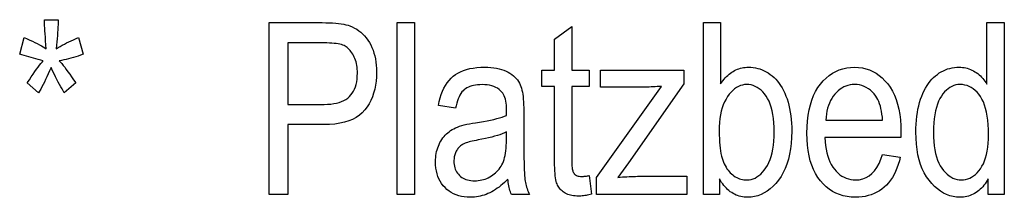
# Model space of a CAD drawing. Extents: x 22 to 189, y 22 to 282.
# Drawn here: x 114 to 128, y 24 to 26 of the extents above; entities that cross this region are included whole.
import ezdxf

# ---------------------------------------------------------------- set-up
doc = ezdxf.new("R2010")
doc.units = 0
doc.layers.get('0').update_dxf_attribs({"linetype": 'CONTINUOUS'})

msp = doc.modelspace()

# ---------------------------------------------------------------- linework, layer by layer
at = {"color": 7}
for points in [[(113.558487, 25.760386), (113.623291, 26.002541), (113.66642, 25.983696), (113.707123, 25.965364), (113.745407, 25.947544), (113.781273, 25.930235), (113.814713, 25.913437), (113.845734, 25.897152), (113.874329, 25.881378), (113.900505, 25.866116), (113.924263, 25.851364), (113.945595, 25.837124), (113.94072, 25.89785), (113.936317, 25.954519), (113.932396, 26.007128), (113.928947, 26.055679), (113.92598, 26.10017), (113.923492, 26.140602), (113.921478, 26.176977), (113.919945, 26.209293), (113.918892, 26.237551), (113.918312, 26.261749), (114.121246, 26.261749), (114.120308, 26.228052), (114.118858, 26.192446), (114.116898, 26.154928), (114.114418, 26.115501), (114.111435, 26.074163), (114.107941, 26.030916), (114.103935, 25.98576), (114.099411, 25.938694), (114.094383, 25.889717), (114.088844, 25.838829), (114.117607, 25.856121), (114.147301, 25.873209), (114.17791, 25.890091), (114.209442, 25.906769), (114.241898, 25.923243), (114.275269, 25.939512), (114.309563, 25.955576), (114.344772, 25.971436), (114.380913, 25.987091), (114.417969, 26.002541), (114.482773, 25.760386), (114.44706, 25.746538), (114.41156, 25.733646), (114.376259, 25.721708), (114.341164, 25.710726), (114.306267, 25.700699), (114.271584, 25.691626), (114.237099, 25.68351), (114.202827, 25.676348), (114.168755, 25.670139), (114.134888, 25.664886), (114.152641, 25.645395), (114.171791, 25.623074), (114.192337, 25.597919), (114.214287, 25.569935), (114.237633, 25.53912), (114.262375, 25.505474), (114.288521, 25.468996), (114.316055, 25.429689), (114.345001, 25.38755), (114.375336, 25.342581), (114.208214, 25.19763), (114.192169, 25.224625), (114.175407, 25.253769), (114.157921, 25.285061), (114.139725, 25.318502), (114.120819, 25.354092), (114.101189, 25.39183), (114.080841, 25.431719), (114.059784, 25.473755), (114.03801, 25.517939), (114.015511, 25.564274), (113.994965, 25.517326), (113.97493, 25.472664), (113.955399, 25.430286), (113.936386, 25.390194), (113.917885, 25.352386), (113.899895, 25.316866), (113.882416, 25.283628), (113.865448, 25.252678), (113.848991, 25.22401), (113.833046, 25.19763), (113.669334, 25.342581), (113.69928, 25.388165), (113.727722, 25.43078), (113.754669, 25.470428), (113.780113, 25.507111), (113.804054, 25.540825), (113.826492, 25.571571), (113.847435, 25.599352), (113.866875, 25.624165), (113.884819, 25.646009), (113.901253, 25.664886), (113.864983, 25.673515), (113.829155, 25.68235), (113.79377, 25.691387), (113.758827, 25.70063), (113.724327, 25.710077), (113.690277, 25.71973), (113.656662, 25.729588), (113.623497, 25.739649), (113.590767, 25.749914)], [(117.197639, 23.719116), (117.197639, 26.219116), (117.970154, 26.219116), (118.023285, 26.218639), (118.073563, 26.217207), (118.120972, 26.214819), (118.165512, 26.211475), (118.207191, 26.207178), (118.246002, 26.201927), (118.281952, 26.195719), (118.315033, 26.188557), (118.345253, 26.180439), (118.372604, 26.171368), (118.407364, 26.157299), (118.440681, 26.141012), (118.472572, 26.122509), (118.503029, 26.101789), (118.532051, 26.078854), (118.559647, 26.053699), (118.585808, 26.026329), (118.610535, 25.996742), (118.633827, 25.964939), (118.655693, 25.930918), (118.675781, 25.894985), (118.693756, 25.857452), (118.70961, 25.818314), (118.723358, 25.777575), (118.734985, 25.735231), (118.744507, 25.691286), (118.751907, 25.645737), (118.757187, 25.598583), (118.760361, 25.549829), (118.761421, 25.499472), (118.759697, 25.433186), (118.754532, 25.369389), (118.745918, 25.308083), (118.733864, 25.249266), (118.718361, 25.19294), (118.699417, 25.139103), (118.677025, 25.087755), (118.651184, 25.038898), (118.62191, 24.992531), (118.58918, 24.948652), (118.552231, 24.908152), (118.510262, 24.871914), (118.46328, 24.839939), (118.411285, 24.812227), (118.354279, 24.788778), (118.292252, 24.769594), (118.225212, 24.754673), (118.153168, 24.744015), (118.076103, 24.737619), (117.994026, 24.735487), (117.468788, 24.735487), (117.468788, 23.719116)], [(119.063263, 23.719116), (119.063263, 26.219116), (119.313942, 26.219116), (119.313942, 23.719116)], [(121.859985, 23.993673), (121.894096, 23.722527), (121.873489, 23.717342), (121.853302, 23.712704), (121.833519, 23.708611), (121.814148, 23.705065), (121.795181, 23.702063), (121.776634, 23.699608), (121.758484, 23.697697), (121.740753, 23.696333), (121.723427, 23.695515), (121.706512, 23.695242), (121.680756, 23.695763), (121.656029, 23.697323), (121.632324, 23.699923), (121.60965, 23.703564), (121.58799, 23.708244), (121.567352, 23.713966), (121.547745, 23.720728), (121.529152, 23.728529), (121.511589, 23.737371), (121.495049, 23.747253), (121.479523, 23.758039), (121.465004, 23.769594), (121.451485, 23.781914), (121.43898, 23.795004), (121.427475, 23.808859), (121.416977, 23.823483), (121.407486, 23.838873), (121.399002, 23.85503), (121.391525, 23.871956), (121.385056, 23.889648), (121.379387, 23.909515), (121.374313, 23.932964), (121.369835, 23.959993), (121.365959, 23.990602), (121.362671, 24.024796), (121.359985, 24.062569), (121.357895, 24.103922), (121.356407, 24.148857), (121.355515, 24.197372), (121.355209, 24.249472), (121.355209, 25.291422), (121.171036, 25.291422), (121.171036, 25.530167), (121.355209, 25.530167), (121.355209, 25.978666), (121.605896, 26.16284), (121.605896, 25.530167), (121.859985, 25.530167), (121.859985, 25.291422), (121.605896, 25.291422), (121.605896, 24.232418), (121.606117, 24.204126), (121.606781, 24.177916), (121.607887, 24.153786), (121.609444, 24.131735), (121.611435, 24.111767), (121.613876, 24.093878), (121.61676, 24.07807), (121.620087, 24.064341), (121.623848, 24.052694), (121.628067, 24.043127), (121.635109, 24.031464), (121.643272, 24.021027), (121.652573, 24.011818), (121.662987, 24.003836), (121.67453, 23.997084), (121.687202, 23.991558), (121.701004, 23.987261), (121.715919, 23.984192), (121.731972, 23.982349), (121.749146, 23.981735), (121.757927, 23.981855), (121.76722, 23.982214), (121.777023, 23.982809), (121.787338, 23.983646), (121.798172, 23.98472), (121.809509, 23.986032), (121.821365, 23.987585), (121.833725, 23.989376), (121.846603, 23.991405)], [(123.759712, 23.719116), (123.526085, 23.719116), (123.526085, 26.219116), (123.776764, 26.219116), (123.776764, 25.327234), (123.793015, 25.351168), (123.809677, 25.373857), (123.826775, 25.395302), (123.844299, 25.415501), (123.862244, 25.434456), (123.880623, 25.452166), (123.899422, 25.46863), (123.918648, 25.48385), (123.938301, 25.497826), (123.958382, 25.510555), (123.978905, 25.522058), (123.999893, 25.532349), (124.021339, 25.54143), (124.043243, 25.549301), (124.065605, 25.55596), (124.088432, 25.561409), (124.111717, 25.565645), (124.135468, 25.568672), (124.159668, 25.570488), (124.184341, 25.571095), (124.218811, 25.570053), (124.252655, 25.566933), (124.285866, 25.561731), (124.318443, 25.554451), (124.350395, 25.545088), (124.381714, 25.533646), (124.412399, 25.520123), (124.442459, 25.504519), (124.471878, 25.486835), (124.500679, 25.46707), (124.528587, 25.44519), (124.555351, 25.421162), (124.580971, 25.394985), (124.605453, 25.366661), (124.628784, 25.336185), (124.650986, 25.303564), (124.672035, 25.268793), (124.691948, 25.231873), (124.710709, 25.192802), (124.728333, 25.151585), (124.744537, 25.108389), (124.759033, 25.063387), (124.77182, 25.016575), (124.782906, 24.967957), (124.792282, 24.91753), (124.799957, 24.865295), (124.805931, 24.811255), (124.810196, 24.755405), (124.812752, 24.697748), (124.813599, 24.638285), (124.811676, 24.548304), (124.805893, 24.462534), (124.796257, 24.380978), (124.782768, 24.303633), (124.765427, 24.230499), (124.744232, 24.161579), (124.719177, 24.09687), (124.690277, 24.036373), (124.657516, 23.980089), (124.620903, 23.928019), (124.581711, 23.88055), (124.541229, 23.838079), (124.499451, 23.800606), (124.456375, 23.768127), (124.412003, 23.740646), (124.366333, 23.718161), (124.319366, 23.700674), (124.271103, 23.688181), (124.22155, 23.680687), (124.1707, 23.678188), (124.145042, 23.678862), (124.119911, 23.680883), (124.095314, 23.684252), (124.071243, 23.688967), (124.047699, 23.695028), (124.024689, 23.702438), (124.002205, 23.711195), (123.980247, 23.721298), (123.958817, 23.73275), (123.93792, 23.745548), (123.917564, 23.759678), (123.897774, 23.77512), (123.878548, 23.791874), (123.859886, 23.809942), (123.841782, 23.829323), (123.824242, 23.850018), (123.807266, 23.872025), (123.790855, 23.895344), (123.775002, 23.919977), (123.759712, 23.945925)], [(127.676834, 23.719116), (127.676834, 23.94763), (127.662796, 23.921989), (127.64798, 23.897594), (127.632378, 23.874445), (127.61599, 23.852541), (127.598816, 23.831881), (127.580856, 23.812466), (127.562119, 23.794294), (127.542595, 23.77737), (127.522285, 23.76169), (127.50119, 23.747253), (127.47953, 23.734131), (127.457535, 23.722391), (127.435188, 23.71203), (127.412514, 23.703053), (127.389488, 23.695456), (127.366127, 23.68924), (127.342422, 23.684404), (127.318375, 23.680952), (127.293991, 23.678879), (127.269264, 23.678188), (127.217445, 23.68067), (127.167046, 23.688114), (127.118065, 23.70052), (127.070496, 23.717888), (127.024338, 23.740219), (126.979599, 23.767513), (126.936272, 23.799768), (126.894363, 23.836988), (126.853874, 23.879169), (126.814796, 23.926313), (126.778343, 23.977959), (126.745728, 24.033646), (126.716949, 24.093374), (126.692017, 24.157145), (126.670914, 24.224957), (126.653641, 24.29681), (126.640213, 24.372705), (126.630623, 24.452642), (126.624863, 24.536621), (126.622948, 24.624641), (126.623802, 24.685436), (126.626358, 24.744354), (126.630623, 24.801397), (126.636589, 24.856565), (126.644264, 24.909857), (126.653641, 24.961271), (126.664726, 25.010811), (126.677521, 25.058475), (126.692017, 25.104263), (126.708214, 25.148174), (126.725838, 25.190041), (126.744606, 25.229689), (126.764511, 25.26712), (126.785568, 25.302336), (126.807762, 25.335333), (126.8311, 25.366116), (126.855576, 25.394678), (126.881203, 25.421026), (126.907967, 25.445156), (126.935875, 25.46707), (126.964668, 25.486834), (126.994095, 25.504519), (127.024147, 25.520123), (127.05484, 25.533646), (127.086151, 25.545088), (127.118103, 25.554451), (127.150681, 25.561731), (127.183899, 25.566933), (127.217735, 25.570053), (127.252213, 25.571095), (127.276932, 25.570438), (127.301292, 25.568468), (127.325294, 25.565186), (127.348938, 25.560589), (127.372223, 25.55468), (127.395149, 25.547459), (127.417725, 25.538923), (127.439934, 25.529076), (127.461784, 25.517914), (127.483284, 25.50544), (127.504234, 25.491789), (127.524445, 25.477097), (127.54393, 25.461365), (127.562683, 25.444593), (127.580696, 25.426781), (127.597984, 25.407928), (127.614532, 25.388037), (127.630348, 25.367104), (127.645432, 25.345131), (127.659782, 25.322117), (127.659782, 26.219116), (127.91217, 26.219116), (127.91217, 23.719116)], [(117.468788, 25.030508), (117.999146, 25.030508), (118.047928, 25.031641), (118.094025, 25.035044), (118.137428, 25.040714), (118.178131, 25.048653), (118.216141, 25.058859), (118.251457, 25.071333), (118.284081, 25.086075), (118.314011, 25.103086), (118.341248, 25.122364), (118.365784, 25.143911), (118.387817, 25.167744), (118.407532, 25.193878), (118.424927, 25.222313), (118.440002, 25.253052), (118.452759, 25.286093), (118.463196, 25.321436), (118.471313, 25.359081), (118.477112, 25.399027), (118.480591, 25.441277), (118.48175, 25.485828), (118.481178, 25.515074), (118.479462, 25.543468), (118.476608, 25.571009), (118.47261, 25.597698), (118.467468, 25.623533), (118.461182, 25.648516), (118.453751, 25.672646), (118.445183, 25.695923), (118.435471, 25.718349), (118.424622, 25.739922), (118.412956, 25.760403), (118.40081, 25.779552), (118.388191, 25.797373), (118.375099, 25.813864), (118.361519, 25.829023), (118.347473, 25.842854), (118.332939, 25.855354), (118.317932, 25.866524), (118.302452, 25.876364), (118.286491, 25.884872), (118.268982, 25.892326), (118.248871, 25.898993), (118.226143, 25.904877), (118.200813, 25.909975), (118.172874, 25.914289), (118.142319, 25.91782), (118.109161, 25.920567), (118.073395, 25.922527), (118.035011, 25.923704), (117.994026, 25.924095), (117.468788, 25.924095)], [(120.674789, 23.942513), (120.649452, 23.916899), (120.623901, 23.892582), (120.598152, 23.86956), (120.572197, 23.847834), (120.546036, 23.827404), (120.519676, 23.80827), (120.493103, 23.790432), (120.466331, 23.773891), (120.439354, 23.758646), (120.41217, 23.744696), (120.384781, 23.732059), (120.357193, 23.720753), (120.329391, 23.710777), (120.301392, 23.702131), (120.273186, 23.694815), (120.244774, 23.688829), (120.216164, 23.684174), (120.18734, 23.680849), (120.158318, 23.678854), (120.129089, 23.678188), (120.083641, 23.679586), (120.04007, 23.683783), (119.998375, 23.690773), (119.958557, 23.700562), (119.920609, 23.713148), (119.884544, 23.728529), (119.850349, 23.746708), (119.818039, 23.767683), (119.787598, 23.791456), (119.759033, 23.818026), (119.732788, 23.846964), (119.709305, 23.877848), (119.688583, 23.910675), (119.670631, 23.945446), (119.655434, 23.982162), (119.643005, 24.020821), (119.633331, 24.061426), (119.626427, 24.103973), (119.622284, 24.148464), (119.620903, 24.194901), (119.621552, 24.22592), (119.623497, 24.256224), (119.626732, 24.28581), (119.631271, 24.314682), (119.6371, 24.342836), (119.644226, 24.370275), (119.652657, 24.396997), (119.662376, 24.423004), (119.673393, 24.448294), (119.685707, 24.472868), (119.699142, 24.496555), (119.713531, 24.519184), (119.728882, 24.540756), (119.745186, 24.561272), (119.762444, 24.580729), (119.780655, 24.599131), (119.79982, 24.616472), (119.819946, 24.632759), (119.841026, 24.647987), (119.86306, 24.662159), (119.886726, 24.675444), (119.91272, 24.688011), (119.941025, 24.699863), (119.971649, 24.710999), (120.004601, 24.721418), (120.039864, 24.731121), (120.077454, 24.740108), (120.117355, 24.748379), (120.159576, 24.755934), (120.204124, 24.762772), (120.263878, 24.771811), (120.320358, 24.781189), (120.373558, 24.790911), (120.423492, 24.800972), (120.470154, 24.811375), (120.513535, 24.822117), (120.553642, 24.833202), (120.590477, 24.844627), (120.624039, 24.856394), (120.654327, 24.868502), (120.656029, 24.946947), (120.655365, 24.983015), (120.653374, 25.016865), (120.650047, 25.048498), (120.645386, 25.077915), (120.639404, 25.105116), (120.632088, 25.130098), (120.623444, 25.152864), (120.613464, 25.173414), (120.602158, 25.191746), (120.589523, 25.207861), (120.569756, 25.228598), (120.547981, 25.247152), (120.524193, 25.263523), (120.49839, 25.277712), (120.470581, 25.289717), (120.44075, 25.29954), (120.408913, 25.307178), (120.375061, 25.312635), (120.339203, 25.31591), (120.301323, 25.317001), (120.267082, 25.316277), (120.234612, 25.314102), (120.203918, 25.310478), (120.174995, 25.305405), (120.147842, 25.298882), (120.122467, 25.290911), (120.098869, 25.281488), (120.077042, 25.270617), (120.056984, 25.258295), (120.038704, 25.244526), (120.021774, 25.22876), (120.00576, 25.210453), (119.990669, 25.189606), (119.976494, 25.166218), (119.963242, 25.140287), (119.950912, 25.111816), (119.939507, 25.080807), (119.929016, 25.047255), (119.919449, 25.011162), (119.910805, 24.972527), (119.663536, 25.013454), (119.675194, 25.07019), (119.689011, 25.123755), (119.705002, 25.174147), (119.723152, 25.221367), (119.743469, 25.265415), (119.765953, 25.306292), (119.790604, 25.343996), (119.817421, 25.378529), (119.846405, 25.409891), (119.877548, 25.43808), (119.911171, 25.463352), (119.947571, 25.485964), (119.986755, 25.505917), (120.028709, 25.523209), (120.073448, 25.53784), (120.120972, 25.549812), (120.171265, 25.559122), (120.224342, 25.565773), (120.280205, 25.569763), (120.338844, 25.571095), (120.38456, 25.570215), (120.428268, 25.567581), (120.469963, 25.56319), (120.509644, 25.557043), (120.547318, 25.549139), (120.582977, 25.539478), (120.616623, 25.528061), (120.648254, 25.514887), (120.677879, 25.499956), (120.705482, 25.483271), (120.73111, 25.465288), (120.754768, 25.44647), (120.776466, 25.426815), (120.796211, 25.406326), (120.813988, 25.385002), (120.829803, 25.362841), (120.843658, 25.339844), (120.855553, 25.316013), (120.865486, 25.291346), (120.873459, 25.265842), (120.880104, 25.238728), (120.886047, 25.209225), (120.891289, 25.177336), (120.895836, 25.143059), (120.899681, 25.106394), (120.902824, 25.067343), (120.905273, 25.025904), (120.907021, 24.982077), (120.908066, 24.935862), (120.908417, 24.88726), (120.908417, 24.477983), (120.908577, 24.395216), (120.909065, 24.31881), (120.909874, 24.248764), (120.911011, 24.185078), (120.912468, 24.127754), (120.914253, 24.07679), (120.916359, 24.032188), (120.918785, 23.993946), (120.921539, 23.962065), (120.924622, 23.936544), (120.928177, 23.914265), (120.932358, 23.892103), (120.93718, 23.870062), (120.942627, 23.848141), (120.948708, 23.826338), (120.955414, 23.804655), (120.962761, 23.783091), (120.970734, 23.761646), (120.979332, 23.740322), (120.988571, 23.719116), (120.725952, 23.719116), (120.718376, 23.738234), (120.711349, 23.758066), (120.704872, 23.778614), (120.698936, 23.799881), (120.69355, 23.821861), (120.688705, 23.844559), (120.68441, 23.867973), (120.680656, 23.892103), (120.677452, 23.91695)], [(126.136932, 24.302336), (126.396141, 24.263113), (126.382133, 24.206556), (126.366028, 24.152847), (126.347816, 24.101986), (126.327515, 24.053972), (126.305115, 24.008808), (126.280624, 23.96649), (126.254028, 23.927021), (126.225334, 23.890398), (126.19455, 23.856625), (126.161659, 23.825699), (126.126915, 23.797672), (126.090546, 23.772594), (126.052559, 23.750469), (126.012955, 23.731293), (125.971725, 23.715067), (125.928879, 23.70179), (125.884415, 23.691465), (125.838333, 23.68409), (125.790619, 23.679663), (125.741295, 23.678188), (125.679405, 23.680584), (125.619911, 23.687773), (125.562828, 23.699753), (125.508148, 23.716524), (125.455872, 23.738089), (125.405998, 23.764444), (125.358528, 23.795591), (125.313469, 23.831532), (125.270805, 23.872263), (125.230553, 23.917786), (125.193451, 23.967829), (125.160263, 24.022118), (125.130974, 24.080652), (125.105591, 24.143435), (125.084106, 24.210463), (125.066536, 24.281736), (125.052872, 24.357256), (125.043106, 24.437021), (125.037247, 24.521034), (125.035294, 24.609293), (125.037262, 24.700861), (125.043175, 24.787977), (125.053024, 24.870642), (125.066811, 24.948856), (125.084534, 25.022621), (125.106201, 25.091934), (125.131805, 25.156796), (125.161354, 25.217207), (125.194839, 25.273167), (125.232262, 25.324677), (125.272697, 25.371494), (125.315239, 25.413385), (125.359879, 25.45035), (125.406609, 25.482384), (125.455444, 25.509489), (125.506371, 25.531668), (125.559402, 25.548916), (125.614525, 25.561237), (125.671745, 25.56863), (125.731064, 25.571095), (125.78775, 25.568672), (125.842522, 25.561409), (125.895386, 25.549301), (125.946342, 25.532351), (125.995392, 25.510555), (126.042526, 25.483919), (126.087753, 25.452438), (126.131065, 25.416115), (126.17247, 25.374949), (126.211967, 25.328939), (126.248581, 25.278341), (126.281342, 25.223413), (126.310242, 25.164154), (126.335297, 25.100563), (126.356491, 25.032639), (126.373833, 24.960384), (126.387321, 24.883799), (126.396957, 24.802881), (126.40274, 24.717632), (126.404663, 24.628052), (126.402962, 24.546196), (125.294502, 24.546196), (125.298683, 24.486647), (125.305077, 24.430099), (125.31369, 24.376551), (125.324516, 24.326006), (125.337563, 24.278461), (125.352829, 24.233919), (125.370308, 24.192377), (125.389999, 24.153837), (125.411911, 24.118298), (125.436043, 24.08576), (125.46183, 24.056274), (125.488708, 24.029894), (125.51667, 24.006617), (125.545731, 23.986443), (125.575882, 23.969372), (125.607124, 23.955406), (125.639458, 23.944542), (125.672882, 23.936783), (125.707397, 23.932127), (125.743004, 23.930576), (125.797897, 23.934294), (125.84935, 23.945446), (125.897354, 23.964035), (125.94191, 23.990057), (125.983025, 24.023516), (126.020699, 24.064409), (126.054924, 24.112738), (126.085701, 24.168503), (126.113037, 24.231701)], [(121.967422, 23.719116), (121.967422, 23.968094), (122.913879, 25.291422), (122.881866, 25.289478), (122.850639, 25.287739), (122.820206, 25.286203), (122.79055, 25.284874), (122.761673, 25.283749), (122.733589, 25.282827), (122.706284, 25.28211), (122.679771, 25.281599), (122.654037, 25.281292), (122.629089, 25.281189), (122.023697, 25.281189), (122.023697, 25.530167), (123.237885, 25.530167), (123.237885, 25.327234), (122.432976, 24.177847), (122.277794, 23.968094), (122.311356, 23.971008), (122.344505, 23.973618), (122.377243, 23.97592), (122.409576, 23.977915), (122.441498, 23.979605), (122.473015, 23.980986), (122.50412, 23.982059), (122.534821, 23.982826), (122.565102, 23.983288), (122.594978, 23.98344), (123.282227, 23.98344), (123.282227, 23.719116)], [(123.756302, 24.638285), (123.756813, 24.583424), (123.758347, 24.531395), (123.76091, 24.482197), (123.764488, 24.435829), (123.769096, 24.392292), (123.774719, 24.351585), (123.781372, 24.313711), (123.789047, 24.278666), (123.797745, 24.246452), (123.807465, 24.21707), (123.818123, 24.189768), (123.829636, 24.163795), (123.841995, 24.139154), (123.855209, 24.115843), (123.869278, 24.093861), (123.884201, 24.07321), (123.899979, 24.053888), (123.916603, 24.035896), (123.934082, 24.019236), (123.952415, 24.003904), (123.971382, 23.989973), (123.990753, 23.977507), (124.010536, 23.966507), (124.030724, 23.956974), (124.051323, 23.948908), (124.072334, 23.942308), (124.09375, 23.937176), (124.115578, 23.93351), (124.137817, 23.931309), (124.160461, 23.930576), (124.191154, 23.932323), (124.221138, 23.937569), (124.250427, 23.946308), (124.279022, 23.958544), (124.306908, 23.974276), (124.334099, 23.993502), (124.360596, 24.016226), (124.386383, 24.042444), (124.411476, 24.072161), (124.435875, 24.105371), (124.458717, 24.142061), (124.479156, 24.182213), (124.497192, 24.225826), (124.512817, 24.272902), (124.526047, 24.323439), (124.536865, 24.377438), (124.54528, 24.434898), (124.551292, 24.495821), (124.554893, 24.560205), (124.556099, 24.628052), (124.554939, 24.697441), (124.55146, 24.763046), (124.545662, 24.824863), (124.537544, 24.882895), (124.527107, 24.937141), (124.514351, 24.987602), (124.499275, 25.034277), (124.48188, 25.077166), (124.462173, 25.116268), (124.44014, 25.151585), (124.416412, 25.183338), (124.39164, 25.21175), (124.365799, 25.236816), (124.338913, 25.258543), (124.310959, 25.276926), (124.281952, 25.291967), (124.251884, 25.303665), (124.220764, 25.312021), (124.188583, 25.317036), (124.15535, 25.318707), (124.124641, 25.316959), (124.094604, 25.311716), (124.065231, 25.302975), (124.036522, 25.290739), (124.008476, 25.275007), (123.981102, 25.255781), (123.954384, 25.233057), (123.928337, 25.206839), (123.902954, 25.177122), (123.878235, 25.143911), (123.855064, 25.107391), (123.834335, 25.067753), (123.816048, 25.02499), (123.800201, 24.979109), (123.786789, 24.930107), (123.77581, 24.877983), (123.767281, 24.822741), (123.761185, 24.764376), (123.757523, 24.70289)], [(125.309853, 24.798584), (126.138634, 24.798584), (126.13456, 24.844458), (126.129158, 24.887943), (126.122421, 24.929041), (126.114349, 24.967752), (126.104958, 25.004076), (126.094231, 25.038012), (126.082176, 25.069559), (126.068787, 25.098721), (126.05407, 25.125494), (126.038025, 25.149879), (126.013145, 25.181957), (125.986931, 25.210657), (125.959389, 25.235981), (125.930519, 25.257929), (125.900314, 25.276501), (125.86879, 25.291695), (125.835922, 25.303513), (125.801735, 25.311954), (125.766212, 25.317019), (125.729362, 25.318707), (125.696091, 25.317299), (125.663803, 25.31308), (125.632515, 25.306046), (125.602211, 25.296196), (125.572899, 25.283535), (125.544571, 25.268059), (125.517235, 25.249769), (125.490891, 25.228666), (125.46553, 25.204748), (125.441162, 25.178019), (125.418358, 25.148899), (125.397705, 25.117821), (125.379204, 25.08478), (125.362854, 25.049778), (125.348648, 25.012815), (125.336594, 24.97389), (125.326683, 24.933006), (125.318924, 24.89016), (125.313309, 24.845352)], [(126.880447, 24.622936), (126.881668, 24.554485), (126.88533, 24.489649), (126.891426, 24.428427), (126.899963, 24.370821), (126.910934, 24.316832), (126.924347, 24.266457), (126.940201, 24.219696), (126.958488, 24.176552), (126.979218, 24.137022), (127.00238, 24.101109), (127.027168, 24.068707), (127.052757, 24.039717), (127.079147, 24.014137), (127.106339, 23.991968), (127.134331, 23.973209), (127.163124, 23.957861), (127.192719, 23.945925), (127.223114, 23.937397), (127.254318, 23.932281), (127.286316, 23.930576), (127.317947, 23.932213), (127.348732, 23.937124), (127.378662, 23.945311), (127.407738, 23.95677), (127.435959, 23.971504), (127.463333, 23.989511), (127.489845, 24.010794), (127.515511, 24.035351), (127.540329, 24.063181), (127.564285, 24.094286), (127.586639, 24.1287), (127.606644, 24.166456), (127.624298, 24.207554), (127.639595, 24.251995), (127.652534, 24.299778), (127.663124, 24.350903), (127.671364, 24.405371), (127.677246, 24.463182), (127.680771, 24.524334), (127.681953, 24.588829), (127.680771, 24.662832), (127.677246, 24.732725), (127.671364, 24.798508), (127.663124, 24.86018), (127.652534, 24.917744), (127.639595, 24.971197), (127.624298, 25.02054), (127.606644, 25.065773), (127.586639, 25.106897), (127.564285, 25.143911), (127.540138, 25.177122), (127.514763, 25.206839), (127.488159, 25.233057), (127.460327, 25.255781), (127.431267, 25.275007), (127.400986, 25.290739), (127.369469, 25.302975), (127.336731, 25.311714), (127.302757, 25.316959), (127.267563, 25.318707), (127.236282, 25.317028), (127.205894, 25.311989), (127.176392, 25.303589), (127.147781, 25.291832), (127.120049, 25.276714), (127.093208, 25.258236), (127.067253, 25.236399), (127.042183, 25.211205), (127.018005, 25.182648), (126.994705, 25.150732), (126.973, 25.115219), (126.953575, 25.075869), (126.93644, 25.032682), (126.921585, 24.985659), (126.909012, 24.934797), (126.898735, 24.880098), (126.890732, 24.821564), (126.885025, 24.759192), (126.881592, 24.692982)], [(120.654327, 24.628052), (120.625351, 24.614614), (120.593681, 24.601585), (120.559326, 24.588966), (120.522263, 24.576756), (120.482513, 24.564955), (120.440071, 24.553564), (120.394928, 24.542582), (120.347092, 24.532009), (120.29657, 24.521845), (120.243347, 24.512091), (120.212578, 24.506556), (120.183723, 24.50087), (120.156784, 24.495029), (120.131744, 24.489035), (120.10862, 24.482887), (120.08741, 24.476585), (120.068108, 24.470131), (120.050713, 24.463522), (120.035225, 24.45676), (120.021652, 24.449846), (120.009315, 24.442564), (119.997536, 24.434702), (119.986328, 24.426262), (119.975677, 24.41724), (119.965591, 24.407639), (119.956062, 24.397459), (119.947105, 24.386698), (119.938705, 24.375359), (119.93087, 24.363438), (119.923599, 24.350937), (119.916954, 24.337952), (119.911011, 24.324574), (119.905769, 24.310802), (119.901222, 24.29664), (119.897377, 24.282085), (119.894234, 24.267138), (119.891785, 24.251799), (119.890038, 24.236067), (119.888985, 24.219944), (119.888634, 24.203426), (119.889435, 24.178026), (119.891846, 24.153666), (119.895851, 24.130346), (119.901459, 24.108067), (119.908676, 24.086826), (119.917488, 24.066626), (119.92791, 24.047466), (119.939934, 24.029348), (119.95356, 24.01227), (119.968788, 23.996231), (119.985428, 23.981489), (120.003304, 23.968298), (120.0224, 23.956659), (120.042732, 23.946571), (120.064285, 23.938036), (120.087067, 23.931053), (120.111076, 23.925623), (120.136314, 23.921741), (120.162781, 23.919415), (120.190475, 23.918638), (120.217178, 23.919338), (120.243378, 23.921436), (120.269089, 23.924931), (120.294296, 23.929825), (120.319016, 23.936119), (120.343239, 23.94381), (120.366974, 23.952898), (120.390205, 23.963387), (120.412949, 23.975273), (120.435196, 23.988556), (120.456635, 24.00301), (120.476974, 24.0184), (120.496201, 24.034729), (120.51432, 24.051994), (120.531326, 24.0702), (120.547234, 24.089342), (120.562027, 24.109421), (120.575714, 24.13044), (120.588287, 24.152395), (120.599754, 24.175289), (120.610123, 24.199718), (120.6194, 24.226278), (120.627586, 24.254971), (120.634682, 24.285793), (120.640686, 24.31875), (120.645592, 24.353836), (120.649414, 24.391056), (120.652145, 24.430405), (120.653778, 24.471888), (120.654327, 24.515501)]]:
    msp.add_lwpolyline(points, close=True, dxfattribs=at)

doc.saveas('drawing.dxf')
